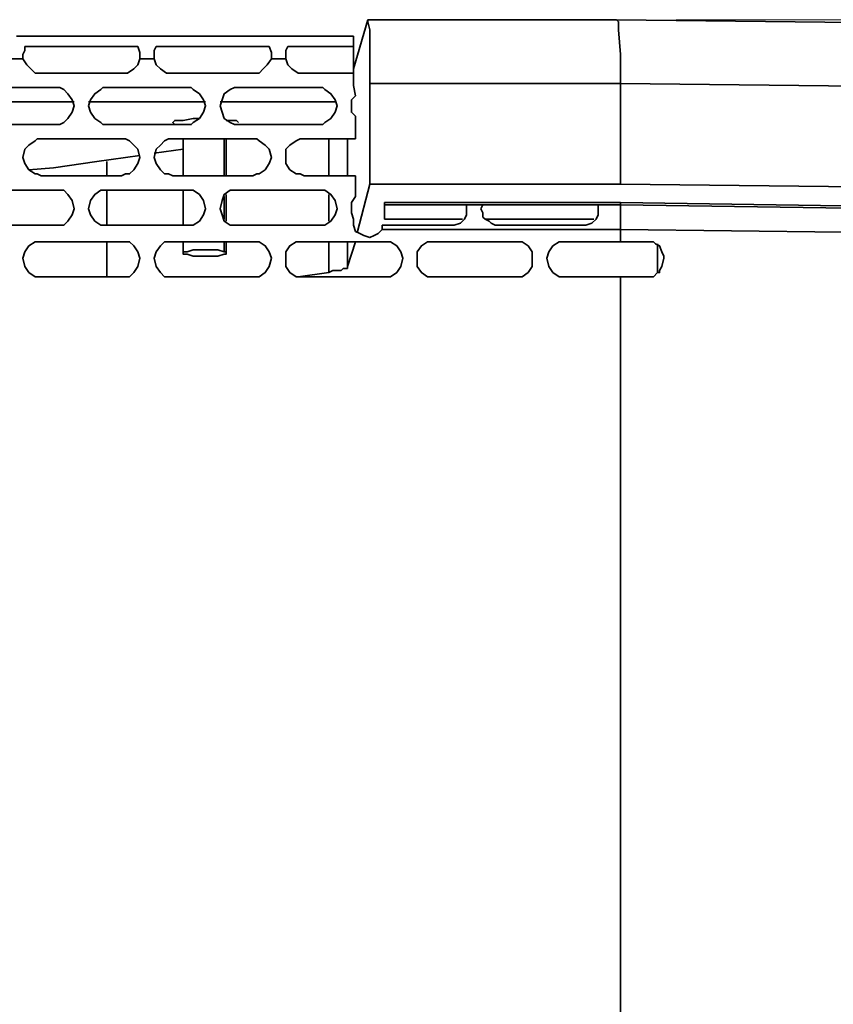
# Model space of a CAD drawing. Units: millimetres. Extents: x 15 to 415, y 5 to 292.
# Drawn here: x 148 to 162, y 161 to 178 of the extents above; entities that cross this region are included whole.
import ezdxf

# ---------------------------------------------------------------- set-up
doc = ezdxf.new("R2010")
doc.units = ezdxf.units.MM
doc.header["$MEASUREMENT"] = 0
doc.layers.add('Layer 1', color=7, linetype='Continuous', lineweight=0)

msp = doc.modelspace()

# ---------------------------------------------------------------- linework, layer by layer
at = {"layer": 'Layer 1', "color": 18, "lineweight": 35, "true_color": 0x000000}
for points in [[(153.635, 178.082), (153.635, 178.082), (153.388, 177.236), (153.388, 177.236)], [(157.903, 178.082), (157.903, 178.082), (153.635, 178.082), (153.635, 178.082)], [(186.02, 177.765), (186.02, 177.765), (157.903, 178.082), (157.903, 178.082)], [(148.237, 177.8), (148.237, 177.8), (147.884, 177.8), (147.884, 177.8)], [(148.484, 177.8), (148.484, 177.8), (149.86, 177.8), (149.86, 177.8)], [(150.46, 177.8), (150.46, 177.8), (150.142, 177.8), (150.142, 177.8)], [(150.742, 177.8), (150.742, 177.8), (152.118, 177.8), (152.118, 177.8)], [(152.717, 177.8), (152.717, 177.8), (152.365, 177.8), (152.365, 177.8)], [(153, 177.8), (153, 177.8), (153.388, 177.8), (153.388, 177.8)], [(147.743, 177.624), (147.743, 177.624), (149.684, 177.624), (149.684, 177.624)], [(151.941, 177.624), (151.941, 177.624), (150.001, 177.624), (150.001, 177.624)], [(153.388, 177.624), (153.388, 177.624), (152.259, 177.624), (152.259, 177.624)], [(153.388, 177.729), (153.388, 177.729), (153.388, 177.729), (153.388, 177.729)], [(153.388, 177.729), (153.388, 177.729), (153.388, 177.624), (153.388, 177.624)], [(147.708, 177.412), (147.708, 177.412), (147.708, 177.482), (147.708, 177.482)], [(149.966, 177.412), (149.966, 177.412), (149.966, 177.482), (149.966, 177.482)], [(152.224, 177.412), (152.224, 177.412), (152.224, 177.482), (152.224, 177.482)], [(147.708, 177.412), (147.708, 177.412), (147.461, 177.412), (147.461, 177.412)], [(149.966, 177.412), (149.966, 177.412), (149.719, 177.412), (149.719, 177.412)], [(152.224, 177.412), (152.224, 177.412), (151.977, 177.412), (151.977, 177.412)], [(149.401, 177.165), (149.401, 177.165), (148.026, 177.165), (148.026, 177.165)], [(151.659, 177.165), (151.659, 177.165), (150.283, 177.165), (150.283, 177.165)], [(153.388, 177.165), (153.388, 177.165), (152.541, 177.165), (152.541, 177.165)], [(153.67, 176.989), (153.67, 176.989), (153.67, 175.26), (153.67, 175.26)], [(157.974, 176.989), (157.974, 176.989), (153.67, 176.989), (153.67, 176.989)], [(157.974, 175.26), (157.974, 175.26), (157.974, 176.989), (157.974, 176.989)], [(186.02, 176.671), (186.02, 176.671), (157.974, 176.989), (157.974, 176.989)], [(146.897, 176.918), (146.897, 176.918), (148.272, 176.918), (148.272, 176.918)], [(149.154, 176.918), (149.154, 176.918), (150.53, 176.918), (150.53, 176.918)], [(151.412, 176.918), (151.412, 176.918), (152.788, 176.918), (152.788, 176.918)], [(148.59, 176.671), (148.59, 176.671), (146.579, 176.671), (146.579, 176.671)], [(148.837, 176.671), (148.837, 176.671), (150.848, 176.671), (150.848, 176.671)], [(151.095, 176.671), (151.095, 176.671), (153.07, 176.671), (153.07, 176.671)], [(148.272, 176.283), (148.272, 176.283), (146.897, 176.283), (146.897, 176.283)], [(150.53, 176.283), (150.53, 176.283), (149.154, 176.283), (149.154, 176.283)], [(152.788, 176.283), (152.788, 176.283), (151.412, 176.283), (151.412, 176.283)], [(148.026, 176.036), (148.026, 176.036), (149.401, 176.036), (149.401, 176.036)], [(150.283, 176.036), (150.283, 176.036), (151.659, 176.036), (151.659, 176.036)], [(150.46, 176.036), (150.46, 176.036), (150.46, 175.401), (150.46, 175.401)], [(151.165, 176.036), (151.165, 176.036), (151.165, 175.401), (151.165, 175.401)], [(151.201, 175.401), (151.201, 175.401), (151.201, 176.036), (151.201, 176.036)], [(152.541, 176.036), (152.541, 176.036), (153.423, 176.036), (153.423, 176.036)], [(152.964, 175.401), (152.964, 175.401), (152.964, 176.036), (152.964, 176.036)], [(153.282, 176.036), (153.282, 176.036), (153.282, 175.401), (153.282, 175.401)], [(148.978, 175.648), (148.978, 175.648), (149.719, 175.754), (149.719, 175.754)], [(149.966, 175.789), (149.966, 175.789), (150.46, 175.86), (150.46, 175.86)], [(149.154, 175.401), (149.154, 175.401), (149.154, 175.648), (149.154, 175.648)], [(149.401, 175.401), (149.401, 175.401), (148.026, 175.401), (148.026, 175.401)], [(151.659, 175.401), (151.659, 175.401), (150.283, 175.401), (150.283, 175.401)], [(153.423, 175.401), (153.423, 175.401), (152.541, 175.401), (152.541, 175.401)], [(153.458, 174.449), (153.458, 174.449), (153.67, 175.26), (153.67, 175.26)], [(153.67, 175.26), (153.67, 175.26), (157.974, 175.26), (157.974, 175.26)], [(157.974, 175.26), (157.974, 175.26), (186.02, 174.942), (186.02, 174.942)], [(146.897, 175.154), (146.897, 175.154), (148.272, 175.154), (148.272, 175.154)], [(149.154, 175.154), (149.154, 175.154), (150.53, 175.154), (150.53, 175.154)], [(149.154, 174.554), (149.154, 174.554), (149.154, 175.154), (149.154, 175.154)], [(150.46, 175.154), (150.46, 175.154), (150.46, 174.554), (150.46, 174.554)], [(151.201, 174.625), (151.201, 174.625), (151.201, 175.084), (151.201, 175.084)], [(151.412, 175.154), (151.412, 175.154), (152.788, 175.154), (152.788, 175.154)], [(152.964, 174.625), (152.964, 174.625), (152.964, 175.084), (152.964, 175.084)], [(151.165, 175.048), (151.165, 175.048), (151.165, 174.66), (151.165, 174.66)], [(153.917, 174.907), (153.917, 174.907), (153.917, 174.942), (153.917, 174.942)], [(157.903, 174.942), (157.903, 174.942), (153.917, 174.942), (153.917, 174.942)], [(153.917, 174.907), (153.917, 174.907), (155.328, 174.907), (155.328, 174.907)], [(153.917, 174.66), (153.917, 174.66), (153.917, 174.907), (153.917, 174.907)], [(155.328, 174.907), (155.328, 174.907), (155.61, 174.907), (155.61, 174.907)], [(155.328, 174.907), (155.328, 174.907), (155.328, 174.907), (155.328, 174.907)], [(155.575, 174.837), (155.575, 174.837), (155.61, 174.907), (155.61, 174.907)], [(155.61, 174.907), (155.61, 174.907), (157.586, 174.907), (157.586, 174.907)], [(155.61, 174.907), (155.61, 174.907), (155.61, 174.907), (155.61, 174.907)], [(157.586, 174.907), (157.586, 174.907), (157.974, 174.907), (157.974, 174.907)], [(157.586, 174.907), (157.586, 174.907), (157.586, 174.907), (157.586, 174.907)], [(157.903, 174.942), (157.903, 174.942), (157.974, 174.942), (157.974, 174.942)], [(157.974, 174.942), (157.974, 174.942), (157.974, 174.907), (157.974, 174.907)], [(157.974, 174.942), (157.974, 174.942), (183.938, 174.554), (183.938, 174.554)], [(157.974, 174.907), (157.974, 174.907), (157.974, 174.907), (157.974, 174.907)], [(153.388, 174.66), (153.388, 174.66), (153.388, 174.66), (153.388, 174.66)], [(153.917, 174.66), (153.917, 174.66), (155.257, 174.66), (155.257, 174.66)], [(155.646, 174.66), (155.646, 174.66), (157.515, 174.66), (157.515, 174.66)], [(148.272, 174.554), (148.272, 174.554), (146.897, 174.554), (146.897, 174.554)], [(150.53, 174.554), (150.53, 174.554), (149.154, 174.554), (149.154, 174.554)], [(152.788, 174.554), (152.788, 174.554), (151.412, 174.554), (151.412, 174.554)], [(155.046, 174.554), (155.046, 174.554), (153.882, 174.554), (153.882, 174.554)], [(157.974, 174.484), (157.974, 174.484), (153.882, 174.484), (153.882, 174.484)], [(157.268, 174.554), (157.268, 174.554), (155.892, 174.554), (155.892, 174.554)], [(157.974, 174.484), (157.974, 174.484), (157.974, 174.484), (157.974, 174.484)], [(148.026, 174.272), (148.026, 174.272), (149.401, 174.272), (149.401, 174.272)], [(149.154, 173.672), (149.154, 173.672), (149.154, 174.272), (149.154, 174.272)], [(150.283, 174.272), (150.283, 174.272), (151.659, 174.272), (151.659, 174.272)], [(150.46, 174.272), (150.46, 174.272), (150.46, 174.096), (150.46, 174.096)], [(151.165, 174.272), (151.165, 174.272), (151.165, 174.096), (151.165, 174.096)], [(151.201, 174.096), (151.201, 174.096), (151.201, 174.272), (151.201, 174.272)], [(152.541, 174.272), (152.541, 174.272), (153.917, 174.272), (153.917, 174.272)], [(152.964, 173.743), (152.964, 173.743), (152.964, 174.272), (152.964, 174.272)], [(153.282, 173.849), (153.282, 173.849), (153.423, 174.272), (153.423, 174.272)], [(153.282, 174.272), (153.282, 174.272), (153.282, 173.849), (153.282, 173.849)], [(154.764, 174.272), (154.764, 174.272), (156.139, 174.272), (156.139, 174.272)], [(157.021, 174.272), (157.021, 174.272), (157.974, 174.272), (157.974, 174.272)], [(158.609, 174.237), (158.609, 174.237), (158.609, 173.743), (158.609, 173.743)], [(152.435, 173.672), (152.435, 173.672), (152.964, 173.743), (152.964, 173.743)], [(149.401, 173.672), (149.401, 173.672), (148.026, 173.672), (148.026, 173.672)], [(151.659, 173.672), (151.659, 173.672), (150.283, 173.672), (150.283, 173.672)], [(153.917, 173.672), (153.917, 173.672), (152.541, 173.672), (152.541, 173.672)], [(156.139, 173.672), (156.139, 173.672), (154.764, 173.672), (154.764, 173.672)], [(157.974, 173.672), (157.974, 173.672), (157.021, 173.672), (157.021, 173.672)], [(158.397, 173.672), (158.397, 173.672), (157.974, 173.672), (157.974, 173.672)]]:
    msp.add_open_spline(points, degree=3, dxfattribs=at)
for points, knots in [([(153.67, 176.989), (153.67, 176.989), (153.67, 177.482), (153.67, 177.482), (153.67, 177.482), (153.67, 177.906), (153.67, 177.906), (153.67, 177.906), (153.635, 178.047), (153.635, 178.047), (153.635, 178.047), (153.635, 178.082), (153.635, 178.082)], [0, 0, 0, 0, 1, 1, 1, 2, 2, 2, 3, 3, 3, 4, 4, 4, 4]), ([(157.974, 176.989), (157.974, 176.989), (157.974, 177.482), (157.974, 177.482), (157.974, 177.482), (157.939, 177.906), (157.939, 177.906), (157.939, 177.906), (157.939, 178.047), (157.939, 178.047), (157.939, 178.047), (157.903, 178.082), (157.903, 178.082)], [0, 0, 0, 0, 1, 1, 1, 2, 2, 2, 3, 3, 3, 4, 4, 4, 4]), ([(147.602, 177.8), (147.602, 177.8), (147.708, 177.8), (147.708, 177.8), (147.708, 177.8), (147.814, 177.8), (147.814, 177.8), (147.814, 177.8), (147.849, 177.8), (147.849, 177.8), (147.849, 177.8), (147.884, 177.8), (147.884, 177.8)], [0, 0, 0, 0, 1, 1, 1, 2, 2, 2, 3, 3, 3, 4, 4, 4, 4]), ([(148.237, 177.8), (148.237, 177.8), (148.237, 177.8), (148.237, 177.8), (148.237, 177.8), (148.308, 177.8), (148.308, 177.8), (148.308, 177.8), (148.378, 177.8), (148.378, 177.8), (148.378, 177.8), (148.484, 177.8), (148.484, 177.8)], [0, 0, 0, 0, 1, 1, 1, 2, 2, 2, 3, 3, 3, 4, 4, 4, 4]), ([(149.86, 177.8), (149.86, 177.8), (149.966, 177.8), (149.966, 177.8), (149.966, 177.8), (150.036, 177.8), (150.036, 177.8), (150.036, 177.8), (150.107, 177.8), (150.107, 177.8), (150.107, 177.8), (150.142, 177.8), (150.142, 177.8)], [0, 0, 0, 0, 1, 1, 1, 2, 2, 2, 3, 3, 3, 4, 4, 4, 4]), ([(150.46, 177.8), (150.46, 177.8), (150.495, 177.8), (150.495, 177.8), (150.495, 177.8), (150.566, 177.8), (150.566, 177.8), (150.566, 177.8), (150.636, 177.8), (150.636, 177.8), (150.636, 177.8), (150.742, 177.8), (150.742, 177.8)], [0, 0, 0, 0, 1, 1, 1, 2, 2, 2, 3, 3, 3, 4, 4, 4, 4]), ([(152.118, 177.8), (152.118, 177.8), (152.224, 177.8), (152.224, 177.8), (152.224, 177.8), (152.294, 177.8), (152.294, 177.8), (152.294, 177.8), (152.365, 177.8), (152.365, 177.8)], [0, 0, 0, 0, 1, 1, 1, 2, 2, 2, 3, 3, 3, 3]), ([(152.717, 177.8), (152.717, 177.8), (152.717, 177.8), (152.717, 177.8), (152.717, 177.8), (152.788, 177.8), (152.788, 177.8), (152.788, 177.8), (152.894, 177.8), (152.894, 177.8), (152.894, 177.8), (153, 177.8), (153, 177.8)], [0, 0, 0, 0, 1, 1, 1, 2, 2, 2, 3, 3, 3, 4, 4, 4, 4]), ([(153.388, 177.8), (153.388, 177.8), (153.388, 177.765), (153.388, 177.765), (153.388, 177.765), (153.388, 177.729), (153.388, 177.729)], [0, 0, 0, 0, 1, 1, 1, 2, 2, 2, 2]), ([(147.708, 177.482), (147.708, 177.482), (147.743, 177.553), (147.743, 177.553), (147.743, 177.553), (147.743, 177.624), (147.743, 177.624)], [0, 0, 0, 0, 1, 1, 1, 2, 2, 2, 2]), ([(149.684, 177.624), (149.684, 177.624), (149.719, 177.518), (149.719, 177.518), (149.719, 177.518), (149.719, 177.482), (149.719, 177.482), (149.719, 177.482), (149.719, 177.412), (149.719, 177.412)], [0, 0, 0, 0, 1, 1, 1, 2, 2, 2, 3, 3, 3, 3]), ([(149.966, 177.482), (149.966, 177.482), (149.966, 177.553), (149.966, 177.553), (149.966, 177.553), (150.001, 177.624), (150.001, 177.624)], [0, 0, 0, 0, 1, 1, 1, 2, 2, 2, 2]), ([(151.941, 177.624), (151.941, 177.624), (151.977, 177.518), (151.977, 177.518), (151.977, 177.518), (151.977, 177.482), (151.977, 177.482), (151.977, 177.482), (151.977, 177.412), (151.977, 177.412)], [0, 0, 0, 0, 1, 1, 1, 2, 2, 2, 3, 3, 3, 3]), ([(152.224, 177.482), (152.224, 177.482), (152.224, 177.553), (152.224, 177.553), (152.224, 177.553), (152.259, 177.624), (152.259, 177.624)], [0, 0, 0, 0, 1, 1, 1, 2, 2, 2, 2]), ([(153.388, 177.165), (153.388, 177.165), (153.388, 177.412), (153.388, 177.412), (153.388, 177.412), (153.388, 177.624), (153.388, 177.624)], [0, 0, 0, 0, 1, 1, 1, 2, 2, 2, 2]), ([(148.026, 177.165), (148.026, 177.165), (147.92, 177.165), (147.92, 177.165), (147.92, 177.165), (147.849, 177.236), (147.849, 177.236), (147.849, 177.236), (147.779, 177.306), (147.779, 177.306), (147.779, 177.306), (147.708, 177.412), (147.708, 177.412)], [0, 0, 0, 0, 1, 1, 1, 2, 2, 2, 3, 3, 3, 4, 4, 4, 4]), ([(149.719, 177.412), (149.719, 177.412), (149.684, 177.306), (149.684, 177.306), (149.684, 177.306), (149.613, 177.236), (149.613, 177.236), (149.613, 177.236), (149.507, 177.165), (149.507, 177.165), (149.507, 177.165), (149.401, 177.165), (149.401, 177.165)], [0, 0, 0, 0, 1, 1, 1, 2, 2, 2, 3, 3, 3, 4, 4, 4, 4]), ([(150.283, 177.165), (150.283, 177.165), (150.177, 177.165), (150.177, 177.165), (150.177, 177.165), (150.072, 177.236), (150.072, 177.236), (150.072, 177.236), (150.001, 177.306), (150.001, 177.306), (150.001, 177.306), (149.966, 177.412), (149.966, 177.412)], [0, 0, 0, 0, 1, 1, 1, 2, 2, 2, 3, 3, 3, 4, 4, 4, 4]), ([(151.977, 177.412), (151.977, 177.412), (151.906, 177.306), (151.906, 177.306), (151.906, 177.306), (151.836, 177.236), (151.836, 177.236), (151.836, 177.236), (151.765, 177.165), (151.765, 177.165), (151.765, 177.165), (151.659, 177.165), (151.659, 177.165)], [0, 0, 0, 0, 1, 1, 1, 2, 2, 2, 3, 3, 3, 4, 4, 4, 4]), ([(152.541, 177.165), (152.541, 177.165), (152.435, 177.165), (152.435, 177.165), (152.435, 177.165), (152.329, 177.236), (152.329, 177.236), (152.329, 177.236), (152.259, 177.306), (152.259, 177.306), (152.259, 177.306), (152.224, 177.412), (152.224, 177.412)], [0, 0, 0, 0, 1, 1, 1, 2, 2, 2, 3, 3, 3, 4, 4, 4, 4]), ([(153.388, 177.165), (153.388, 177.165), (153.388, 176.953), (153.388, 176.953), (153.388, 176.953), (153.423, 176.777), (153.423, 176.777)], [0, 0, 0, 0, 1, 1, 1, 2, 2, 2, 2]), ([(148.272, 176.918), (148.272, 176.918), (148.343, 176.918), (148.343, 176.918), (148.343, 176.918), (148.414, 176.883), (148.414, 176.883), (148.414, 176.883), (148.484, 176.812), (148.484, 176.812), (148.484, 176.812), (148.555, 176.706), (148.555, 176.706), (148.555, 176.706), (148.59, 176.601), (148.59, 176.601), (148.59, 176.601), (148.555, 176.495), (148.555, 176.495), (148.555, 176.495), (148.484, 176.389), (148.484, 176.389), (148.484, 176.389), (148.414, 176.318), (148.414, 176.318), (148.414, 176.318), (148.343, 176.283), (148.343, 176.283), (148.343, 176.283), (148.272, 176.283), (148.272, 176.283)], [0, 0, 0, 0, 1, 1, 1, 2, 2, 2, 3, 3, 3, 4, 4, 4, 5, 5, 5, 6, 6, 6, 7, 7, 7, 8, 8, 8, 9, 9, 9, 10, 10, 10, 10]), ([(148.837, 176.601), (148.837, 176.601), (148.872, 176.706), (148.872, 176.706), (148.872, 176.706), (148.943, 176.812), (148.943, 176.812), (148.943, 176.812), (149.049, 176.883), (149.049, 176.883), (149.049, 176.883), (149.084, 176.918), (149.084, 176.918), (149.084, 176.918), (149.154, 176.918), (149.154, 176.918)], [0, 0, 0, 0, 1, 1, 1, 2, 2, 2, 3, 3, 3, 4, 4, 4, 5, 5, 5, 5]), ([(150.53, 176.918), (150.53, 176.918), (150.601, 176.918), (150.601, 176.918), (150.601, 176.918), (150.636, 176.883), (150.636, 176.883), (150.636, 176.883), (150.742, 176.812), (150.742, 176.812), (150.742, 176.812), (150.812, 176.706), (150.812, 176.706), (150.812, 176.706), (150.848, 176.601), (150.848, 176.601), (150.848, 176.601), (150.812, 176.495), (150.812, 176.495), (150.812, 176.495), (150.742, 176.389), (150.742, 176.389), (150.742, 176.389), (150.636, 176.318), (150.636, 176.318), (150.636, 176.318), (150.601, 176.283), (150.601, 176.283), (150.601, 176.283), (150.53, 176.283), (150.53, 176.283)], [0, 0, 0, 0, 1, 1, 1, 2, 2, 2, 3, 3, 3, 4, 4, 4, 5, 5, 5, 6, 6, 6, 7, 7, 7, 8, 8, 8, 9, 9, 9, 10, 10, 10, 10]), ([(151.095, 176.601), (151.095, 176.601), (151.13, 176.706), (151.13, 176.706), (151.13, 176.706), (151.165, 176.812), (151.165, 176.812), (151.165, 176.812), (151.271, 176.883), (151.271, 176.883), (151.271, 176.883), (151.342, 176.918), (151.342, 176.918), (151.342, 176.918), (151.412, 176.918), (151.412, 176.918)], [0, 0, 0, 0, 1, 1, 1, 2, 2, 2, 3, 3, 3, 4, 4, 4, 5, 5, 5, 5]), ([(152.788, 176.918), (152.788, 176.918), (152.859, 176.918), (152.859, 176.918), (152.859, 176.918), (152.894, 176.883), (152.894, 176.883), (152.894, 176.883), (153, 176.812), (153, 176.812), (153, 176.812), (153.07, 176.706), (153.07, 176.706), (153.07, 176.706), (153.106, 176.601), (153.106, 176.601), (153.106, 176.601), (153.07, 176.495), (153.07, 176.495), (153.07, 176.495), (153, 176.389), (153, 176.389), (153, 176.389), (152.894, 176.318), (152.894, 176.318), (152.894, 176.318), (152.859, 176.283), (152.859, 176.283), (152.859, 176.283), (152.788, 176.283), (152.788, 176.283)], [0, 0, 0, 0, 1, 1, 1, 2, 2, 2, 3, 3, 3, 4, 4, 4, 5, 5, 5, 6, 6, 6, 7, 7, 7, 8, 8, 8, 9, 9, 9, 10, 10, 10, 10]), ([(153.352, 176.601), (153.352, 176.601), (153.352, 176.706), (153.352, 176.706), (153.352, 176.706), (153.423, 176.777), (153.423, 176.777)], [0, 0, 0, 0, 1, 1, 1, 2, 2, 2, 2]), ([(149.154, 176.283), (149.154, 176.283), (149.084, 176.283), (149.084, 176.283), (149.084, 176.283), (149.049, 176.318), (149.049, 176.318), (149.049, 176.318), (148.943, 176.389), (148.943, 176.389), (148.943, 176.389), (148.872, 176.495), (148.872, 176.495), (148.872, 176.495), (148.837, 176.601), (148.837, 176.601)], [0, 0, 0, 0, 1, 1, 1, 2, 2, 2, 3, 3, 3, 4, 4, 4, 5, 5, 5, 5]), ([(151.412, 176.283), (151.412, 176.283), (151.342, 176.283), (151.342, 176.283), (151.342, 176.283), (151.271, 176.318), (151.271, 176.318), (151.271, 176.318), (151.165, 176.389), (151.165, 176.389), (151.165, 176.389), (151.13, 176.495), (151.13, 176.495), (151.13, 176.495), (151.095, 176.601), (151.095, 176.601)], [0, 0, 0, 0, 1, 1, 1, 2, 2, 2, 3, 3, 3, 4, 4, 4, 5, 5, 5, 5]), ([(153.423, 176.424), (153.423, 176.424), (153.352, 176.495), (153.352, 176.495), (153.352, 176.495), (153.352, 176.601), (153.352, 176.601)], [0, 0, 0, 0, 1, 1, 1, 2, 2, 2, 2]), ([(153.423, 176.424), (153.423, 176.424), (153.423, 176.212), (153.423, 176.212), (153.423, 176.212), (153.423, 176.036), (153.423, 176.036)], [0, 0, 0, 0, 1, 1, 1, 2, 2, 2, 2]), ([(150.319, 176.283), (150.319, 176.283), (150.283, 176.318), (150.283, 176.318), (150.283, 176.318), (150.319, 176.354), (150.319, 176.354), (150.319, 176.354), (150.46, 176.354), (150.46, 176.354), (150.46, 176.354), (150.636, 176.389), (150.636, 176.389), (150.636, 176.389), (150.742, 176.389), (150.742, 176.389)], [0, 0, 0, 0, 1, 1, 1, 2, 2, 2, 3, 3, 3, 4, 4, 4, 5, 5, 5, 5]), ([(151.201, 176.354), (151.201, 176.354), (151.236, 176.354), (151.236, 176.354), (151.236, 176.354), (151.377, 176.354), (151.377, 176.354), (151.377, 176.354), (151.412, 176.318), (151.412, 176.318)], [0, 0, 0, 0, 1, 1, 1, 2, 2, 2, 3, 3, 3, 3]), ([(147.708, 175.719), (147.708, 175.719), (147.743, 175.86), (147.743, 175.86), (147.743, 175.86), (147.814, 175.93), (147.814, 175.93), (147.814, 175.93), (147.92, 176.001), (147.92, 176.001), (147.92, 176.001), (147.955, 176.036), (147.955, 176.036), (147.955, 176.036), (148.026, 176.036), (148.026, 176.036)], [0, 0, 0, 0, 1, 1, 1, 2, 2, 2, 3, 3, 3, 4, 4, 4, 5, 5, 5, 5]), ([(149.401, 176.036), (149.401, 176.036), (149.472, 176.036), (149.472, 176.036), (149.472, 176.036), (149.542, 176.001), (149.542, 176.001), (149.542, 176.001), (149.613, 175.93), (149.613, 175.93), (149.613, 175.93), (149.684, 175.86), (149.684, 175.86), (149.684, 175.86), (149.719, 175.719), (149.719, 175.719), (149.719, 175.719), (149.684, 175.613), (149.684, 175.613), (149.684, 175.613), (149.613, 175.507), (149.613, 175.507), (149.613, 175.507), (149.542, 175.436), (149.542, 175.436), (149.542, 175.436), (149.472, 175.436), (149.472, 175.436), (149.472, 175.436), (149.401, 175.401), (149.401, 175.401)], [0, 0, 0, 0, 1, 1, 1, 2, 2, 2, 3, 3, 3, 4, 4, 4, 5, 5, 5, 6, 6, 6, 7, 7, 7, 8, 8, 8, 9, 9, 9, 10, 10, 10, 10]), ([(149.966, 175.719), (149.966, 175.719), (150.001, 175.86), (150.001, 175.86), (150.001, 175.86), (150.072, 175.93), (150.072, 175.93), (150.072, 175.93), (150.142, 176.001), (150.142, 176.001), (150.142, 176.001), (150.213, 176.036), (150.213, 176.036), (150.213, 176.036), (150.283, 176.036), (150.283, 176.036)], [0, 0, 0, 0, 1, 1, 1, 2, 2, 2, 3, 3, 3, 4, 4, 4, 5, 5, 5, 5]), ([(151.659, 176.036), (151.659, 176.036), (151.73, 176.036), (151.73, 176.036), (151.73, 176.036), (151.765, 176.001), (151.765, 176.001), (151.765, 176.001), (151.871, 175.93), (151.871, 175.93), (151.871, 175.93), (151.941, 175.86), (151.941, 175.86), (151.941, 175.86), (151.977, 175.719), (151.977, 175.719), (151.977, 175.719), (151.941, 175.613), (151.941, 175.613), (151.941, 175.613), (151.871, 175.507), (151.871, 175.507), (151.871, 175.507), (151.765, 175.436), (151.765, 175.436), (151.765, 175.436), (151.73, 175.436), (151.73, 175.436), (151.73, 175.436), (151.659, 175.401), (151.659, 175.401)], [0, 0, 0, 0, 1, 1, 1, 2, 2, 2, 3, 3, 3, 4, 4, 4, 5, 5, 5, 6, 6, 6, 7, 7, 7, 8, 8, 8, 9, 9, 9, 10, 10, 10, 10]), ([(152.224, 175.719), (152.224, 175.719), (152.224, 175.86), (152.224, 175.86), (152.224, 175.86), (152.294, 175.93), (152.294, 175.93), (152.294, 175.93), (152.4, 176.001), (152.4, 176.001), (152.4, 176.001), (152.471, 176.036), (152.471, 176.036), (152.471, 176.036), (152.541, 176.036), (152.541, 176.036)], [0, 0, 0, 0, 1, 1, 1, 2, 2, 2, 3, 3, 3, 4, 4, 4, 5, 5, 5, 5]), ([(148.026, 175.401), (148.026, 175.401), (147.955, 175.436), (147.955, 175.436), (147.955, 175.436), (147.92, 175.436), (147.92, 175.436), (147.92, 175.436), (147.814, 175.507), (147.814, 175.507), (147.814, 175.507), (147.743, 175.613), (147.743, 175.613), (147.743, 175.613), (147.708, 175.719), (147.708, 175.719)], [0, 0, 0, 0, 1, 1, 1, 2, 2, 2, 3, 3, 3, 4, 4, 4, 5, 5, 5, 5]), ([(147.814, 175.507), (147.814, 175.507), (148.237, 175.542), (148.237, 175.542), (148.237, 175.542), (148.978, 175.648), (148.978, 175.648)], [0, 0, 0, 0, 1, 1, 1, 2, 2, 2, 2]), ([(150.283, 175.401), (150.283, 175.401), (150.213, 175.436), (150.213, 175.436), (150.213, 175.436), (150.142, 175.436), (150.142, 175.436), (150.142, 175.436), (150.072, 175.507), (150.072, 175.507), (150.072, 175.507), (150.001, 175.613), (150.001, 175.613), (150.001, 175.613), (149.966, 175.719), (149.966, 175.719)], [0, 0, 0, 0, 1, 1, 1, 2, 2, 2, 3, 3, 3, 4, 4, 4, 5, 5, 5, 5]), ([(152.541, 175.401), (152.541, 175.401), (152.471, 175.436), (152.471, 175.436), (152.471, 175.436), (152.4, 175.436), (152.4, 175.436), (152.4, 175.436), (152.294, 175.507), (152.294, 175.507), (152.294, 175.507), (152.224, 175.613), (152.224, 175.613), (152.224, 175.613), (152.224, 175.719), (152.224, 175.719)], [0, 0, 0, 0, 1, 1, 1, 2, 2, 2, 3, 3, 3, 4, 4, 4, 5, 5, 5, 5]), ([(153.423, 175.401), (153.423, 175.401), (153.423, 175.225), (153.423, 175.225), (153.423, 175.225), (153.423, 175.048), (153.423, 175.048)], [0, 0, 0, 0, 1, 1, 1, 2, 2, 2, 2]), ([(148.272, 175.154), (148.272, 175.154), (148.343, 175.154), (148.343, 175.154), (148.343, 175.154), (148.414, 175.154), (148.414, 175.154), (148.414, 175.154), (148.484, 175.084), (148.484, 175.084), (148.484, 175.084), (148.555, 174.978), (148.555, 174.978), (148.555, 174.978), (148.59, 174.837), (148.59, 174.837), (148.59, 174.837), (148.555, 174.731), (148.555, 174.731), (148.555, 174.731), (148.484, 174.625), (148.484, 174.625), (148.484, 174.625), (148.414, 174.554), (148.414, 174.554), (148.414, 174.554), (148.343, 174.554), (148.343, 174.554), (148.343, 174.554), (148.272, 174.554), (148.272, 174.554)], [0, 0, 0, 0, 1, 1, 1, 2, 2, 2, 3, 3, 3, 4, 4, 4, 5, 5, 5, 6, 6, 6, 7, 7, 7, 8, 8, 8, 9, 9, 9, 10, 10, 10, 10]), ([(148.837, 174.837), (148.837, 174.837), (148.872, 174.978), (148.872, 174.978), (148.872, 174.978), (148.943, 175.084), (148.943, 175.084), (148.943, 175.084), (149.049, 175.154), (149.049, 175.154), (149.049, 175.154), (149.084, 175.154), (149.084, 175.154), (149.084, 175.154), (149.154, 175.154), (149.154, 175.154)], [0, 0, 0, 0, 1, 1, 1, 2, 2, 2, 3, 3, 3, 4, 4, 4, 5, 5, 5, 5]), ([(150.53, 175.154), (150.53, 175.154), (150.601, 175.154), (150.601, 175.154), (150.601, 175.154), (150.636, 175.154), (150.636, 175.154), (150.636, 175.154), (150.742, 175.084), (150.742, 175.084), (150.742, 175.084), (150.812, 174.978), (150.812, 174.978), (150.812, 174.978), (150.848, 174.837), (150.848, 174.837), (150.848, 174.837), (150.812, 174.731), (150.812, 174.731), (150.812, 174.731), (150.742, 174.625), (150.742, 174.625), (150.742, 174.625), (150.636, 174.554), (150.636, 174.554), (150.636, 174.554), (150.601, 174.554), (150.601, 174.554), (150.601, 174.554), (150.53, 174.554), (150.53, 174.554)], [0, 0, 0, 0, 1, 1, 1, 2, 2, 2, 3, 3, 3, 4, 4, 4, 5, 5, 5, 6, 6, 6, 7, 7, 7, 8, 8, 8, 9, 9, 9, 10, 10, 10, 10]), ([(151.095, 174.837), (151.095, 174.837), (151.13, 174.978), (151.13, 174.978), (151.13, 174.978), (151.165, 175.084), (151.165, 175.084), (151.165, 175.084), (151.271, 175.154), (151.271, 175.154), (151.271, 175.154), (151.342, 175.154), (151.342, 175.154), (151.342, 175.154), (151.412, 175.154), (151.412, 175.154)], [0, 0, 0, 0, 1, 1, 1, 2, 2, 2, 3, 3, 3, 4, 4, 4, 5, 5, 5, 5]), ([(152.788, 175.154), (152.788, 175.154), (152.859, 175.154), (152.859, 175.154), (152.859, 175.154), (152.894, 175.154), (152.894, 175.154), (152.894, 175.154), (153, 175.084), (153, 175.084), (153, 175.084), (153.07, 174.978), (153.07, 174.978), (153.07, 174.978), (153.106, 174.837), (153.106, 174.837), (153.106, 174.837), (153.07, 174.731), (153.07, 174.731), (153.07, 174.731), (153, 174.625), (153, 174.625), (153, 174.625), (152.894, 174.554), (152.894, 174.554), (152.894, 174.554), (152.859, 174.554), (152.859, 174.554), (152.859, 174.554), (152.788, 174.554), (152.788, 174.554)], [0, 0, 0, 0, 1, 1, 1, 2, 2, 2, 3, 3, 3, 4, 4, 4, 5, 5, 5, 6, 6, 6, 7, 7, 7, 8, 8, 8, 9, 9, 9, 10, 10, 10, 10]), ([(153.352, 174.837), (153.352, 174.837), (153.352, 174.942), (153.352, 174.942), (153.352, 174.942), (153.423, 175.048), (153.423, 175.048)], [0, 0, 0, 0, 1, 1, 1, 2, 2, 2, 2]), ([(155.328, 174.907), (155.328, 174.907), (155.328, 174.907), (155.328, 174.907), (155.328, 174.907), (155.328, 174.872), (155.328, 174.872), (155.328, 174.872), (155.328, 174.801), (155.328, 174.801), (155.328, 174.801), (155.328, 174.731), (155.328, 174.731), (155.328, 174.731), (155.293, 174.66), (155.293, 174.66), (155.293, 174.66), (155.222, 174.59), (155.222, 174.59), (155.222, 174.59), (155.116, 174.554), (155.116, 174.554), (155.116, 174.554), (155.046, 174.554), (155.046, 174.554)], [0, 0, 0, 0, 1, 1, 1, 2, 2, 2, 3, 3, 3, 4, 4, 4, 5, 5, 5, 6, 6, 6, 7, 7, 7, 8, 8, 8, 8]), ([(157.586, 174.907), (157.586, 174.907), (157.586, 174.907), (157.586, 174.907), (157.586, 174.907), (157.586, 174.872), (157.586, 174.872), (157.586, 174.872), (157.586, 174.801), (157.586, 174.801), (157.586, 174.801), (157.586, 174.731), (157.586, 174.731), (157.586, 174.731), (157.551, 174.66), (157.551, 174.66), (157.551, 174.66), (157.48, 174.59), (157.48, 174.59), (157.48, 174.59), (157.374, 174.554), (157.374, 174.554), (157.374, 174.554), (157.268, 174.554), (157.268, 174.554)], [0, 0, 0, 0, 1, 1, 1, 2, 2, 2, 3, 3, 3, 4, 4, 4, 5, 5, 5, 6, 6, 6, 7, 7, 7, 8, 8, 8, 8]), ([(157.974, 174.907), (157.974, 174.907), (172.473, 174.696), (172.473, 174.696), (172.473, 174.696), (183.903, 174.519), (183.903, 174.519)], [0, 0, 0, 0, 1, 1, 1, 2, 2, 2, 2]), ([(157.974, 174.907), (157.974, 174.907), (157.974, 174.872), (157.974, 174.872), (157.974, 174.872), (157.974, 174.837), (157.974, 174.837), (157.974, 174.837), (157.974, 174.801), (157.974, 174.801), (157.974, 174.801), (157.974, 174.66), (157.974, 174.66), (157.974, 174.66), (157.974, 174.484), (157.974, 174.484)], [0, 0, 0, 0, 1, 1, 1, 2, 2, 2, 3, 3, 3, 4, 4, 4, 5, 5, 5, 5]), ([(149.154, 174.554), (149.154, 174.554), (149.084, 174.554), (149.084, 174.554), (149.084, 174.554), (149.049, 174.554), (149.049, 174.554), (149.049, 174.554), (148.943, 174.625), (148.943, 174.625), (148.943, 174.625), (148.872, 174.731), (148.872, 174.731), (148.872, 174.731), (148.837, 174.837), (148.837, 174.837)], [0, 0, 0, 0, 1, 1, 1, 2, 2, 2, 3, 3, 3, 4, 4, 4, 5, 5, 5, 5]), ([(151.412, 174.554), (151.412, 174.554), (151.342, 174.554), (151.342, 174.554), (151.342, 174.554), (151.271, 174.554), (151.271, 174.554), (151.271, 174.554), (151.165, 174.625), (151.165, 174.625), (151.165, 174.625), (151.13, 174.731), (151.13, 174.731), (151.13, 174.731), (151.095, 174.837), (151.095, 174.837)], [0, 0, 0, 0, 1, 1, 1, 2, 2, 2, 3, 3, 3, 4, 4, 4, 5, 5, 5, 5]), ([(153.388, 174.66), (153.388, 174.66), (153.352, 174.766), (153.352, 174.766), (153.352, 174.766), (153.352, 174.837), (153.352, 174.837)], [0, 0, 0, 0, 1, 1, 1, 2, 2, 2, 2]), ([(155.892, 174.554), (155.892, 174.554), (155.822, 174.554), (155.822, 174.554), (155.822, 174.554), (155.751, 174.59), (155.751, 174.59), (155.751, 174.59), (155.716, 174.625), (155.716, 174.625), (155.716, 174.625), (155.646, 174.66), (155.646, 174.66), (155.646, 174.66), (155.61, 174.696), (155.61, 174.696), (155.61, 174.696), (155.61, 174.766), (155.61, 174.766), (155.61, 174.766), (155.575, 174.837), (155.575, 174.837)], [0, 0, 0, 0, 1, 1, 1, 2, 2, 2, 3, 3, 3, 4, 4, 4, 5, 5, 5, 6, 6, 6, 7, 7, 7, 7]), ([(153.388, 174.66), (153.388, 174.66), (153.388, 174.66), (153.388, 174.66), (153.388, 174.66), (153.388, 174.625), (153.388, 174.625)], [0, 0, 0, 0, 1, 1, 1, 2, 2, 2, 2]), ([(153.388, 174.66), (153.388, 174.66), (153.388, 174.625), (153.388, 174.625), (153.388, 174.625), (153.388, 174.59), (153.388, 174.59)], [0, 0, 0, 0, 1, 1, 1, 2, 2, 2, 2]), ([(153.388, 174.625), (153.388, 174.625), (153.388, 174.554), (153.388, 174.554), (153.388, 174.554), (153.423, 174.449), (153.423, 174.449), (153.423, 174.449), (153.494, 174.413), (153.494, 174.413), (153.494, 174.413), (153.564, 174.378), (153.564, 174.378), (153.564, 174.378), (153.67, 174.343), (153.67, 174.343), (153.67, 174.343), (153.741, 174.378), (153.741, 174.378), (153.741, 174.378), (153.811, 174.413), (153.811, 174.413), (153.811, 174.413), (153.882, 174.484), (153.882, 174.484)], [0, 0, 0, 0, 1, 1, 1, 2, 2, 2, 3, 3, 3, 4, 4, 4, 5, 5, 5, 6, 6, 6, 7, 7, 7, 8, 8, 8, 8]), ([(153.882, 174.484), (153.882, 174.484), (153.882, 174.519), (153.882, 174.519), (153.882, 174.519), (153.882, 174.554), (153.882, 174.554)], [0, 0, 0, 0, 1, 1, 1, 2, 2, 2, 2]), ([(157.974, 174.272), (157.974, 174.272), (157.974, 174.307), (157.974, 174.307), (157.974, 174.307), (157.974, 174.343), (157.974, 174.343), (157.974, 174.343), (157.974, 174.378), (157.974, 174.378), (157.974, 174.378), (157.974, 174.413), (157.974, 174.413), (157.974, 174.413), (157.974, 174.449), (157.974, 174.449), (157.974, 174.449), (157.974, 174.484), (157.974, 174.484)], [0, 0, 0, 0, 1, 1, 1, 2, 2, 2, 3, 3, 3, 4, 4, 4, 5, 5, 5, 6, 6, 6, 6]), ([(183.938, 174.061), (183.938, 174.061), (175.119, 174.202), (175.119, 174.202), (175.119, 174.202), (169.404, 174.307), (169.404, 174.307), (169.404, 174.307), (163.689, 174.413), (163.689, 174.413), (163.689, 174.413), (157.974, 174.484), (157.974, 174.484)], [0, 0, 0, 0, 1, 1, 1, 2, 2, 2, 3, 3, 3, 4, 4, 4, 4]), ([(147.708, 173.99), (147.708, 173.99), (147.743, 174.096), (147.743, 174.096), (147.743, 174.096), (147.814, 174.202), (147.814, 174.202), (147.814, 174.202), (147.92, 174.272), (147.92, 174.272), (147.92, 174.272), (147.955, 174.272), (147.955, 174.272), (147.955, 174.272), (148.026, 174.272), (148.026, 174.272)], [0, 0, 0, 0, 1, 1, 1, 2, 2, 2, 3, 3, 3, 4, 4, 4, 5, 5, 5, 5]), ([(149.401, 174.272), (149.401, 174.272), (149.472, 174.272), (149.472, 174.272), (149.472, 174.272), (149.542, 174.272), (149.542, 174.272), (149.542, 174.272), (149.613, 174.202), (149.613, 174.202), (149.613, 174.202), (149.684, 174.096), (149.684, 174.096), (149.684, 174.096), (149.719, 173.99), (149.719, 173.99), (149.719, 173.99), (149.684, 173.849), (149.684, 173.849), (149.684, 173.849), (149.613, 173.743), (149.613, 173.743), (149.613, 173.743), (149.542, 173.672), (149.542, 173.672), (149.542, 173.672), (149.472, 173.672), (149.472, 173.672), (149.472, 173.672), (149.401, 173.672), (149.401, 173.672)], [0, 0, 0, 0, 1, 1, 1, 2, 2, 2, 3, 3, 3, 4, 4, 4, 5, 5, 5, 6, 6, 6, 7, 7, 7, 8, 8, 8, 9, 9, 9, 10, 10, 10, 10]), ([(149.966, 173.99), (149.966, 173.99), (150.001, 174.096), (150.001, 174.096), (150.001, 174.096), (150.072, 174.202), (150.072, 174.202), (150.072, 174.202), (150.142, 174.272), (150.142, 174.272), (150.142, 174.272), (150.213, 174.272), (150.213, 174.272), (150.213, 174.272), (150.283, 174.272), (150.283, 174.272)], [0, 0, 0, 0, 1, 1, 1, 2, 2, 2, 3, 3, 3, 4, 4, 4, 5, 5, 5, 5]), ([(151.659, 174.272), (151.659, 174.272), (151.73, 174.272), (151.73, 174.272), (151.73, 174.272), (151.765, 174.272), (151.765, 174.272), (151.765, 174.272), (151.871, 174.202), (151.871, 174.202), (151.871, 174.202), (151.941, 174.096), (151.941, 174.096), (151.941, 174.096), (151.977, 173.99), (151.977, 173.99), (151.977, 173.99), (151.941, 173.849), (151.941, 173.849), (151.941, 173.849), (151.871, 173.743), (151.871, 173.743), (151.871, 173.743), (151.765, 173.672), (151.765, 173.672), (151.765, 173.672), (151.73, 173.672), (151.73, 173.672), (151.73, 173.672), (151.659, 173.672), (151.659, 173.672)], [0, 0, 0, 0, 1, 1, 1, 2, 2, 2, 3, 3, 3, 4, 4, 4, 5, 5, 5, 6, 6, 6, 7, 7, 7, 8, 8, 8, 9, 9, 9, 10, 10, 10, 10]), ([(152.224, 173.99), (152.224, 173.99), (152.224, 174.096), (152.224, 174.096), (152.224, 174.096), (152.294, 174.202), (152.294, 174.202), (152.294, 174.202), (152.4, 174.272), (152.4, 174.272), (152.4, 174.272), (152.471, 174.272), (152.471, 174.272), (152.471, 174.272), (152.541, 174.272), (152.541, 174.272)], [0, 0, 0, 0, 1, 1, 1, 2, 2, 2, 3, 3, 3, 4, 4, 4, 5, 5, 5, 5]), ([(153.917, 174.272), (153.917, 174.272), (153.952, 174.272), (153.952, 174.272), (153.952, 174.272), (154.023, 174.272), (154.023, 174.272), (154.023, 174.272), (154.129, 174.202), (154.129, 174.202), (154.129, 174.202), (154.199, 174.096), (154.199, 174.096), (154.199, 174.096), (154.234, 173.99), (154.234, 173.99), (154.234, 173.99), (154.199, 173.849), (154.199, 173.849), (154.199, 173.849), (154.129, 173.743), (154.129, 173.743), (154.129, 173.743), (154.023, 173.672), (154.023, 173.672), (154.023, 173.672), (153.952, 173.672), (153.952, 173.672), (153.952, 173.672), (153.917, 173.672), (153.917, 173.672)], [0, 0, 0, 0, 1, 1, 1, 2, 2, 2, 3, 3, 3, 4, 4, 4, 5, 5, 5, 6, 6, 6, 7, 7, 7, 8, 8, 8, 9, 9, 9, 10, 10, 10, 10]), ([(154.481, 173.99), (154.481, 173.99), (154.481, 174.096), (154.481, 174.096), (154.481, 174.096), (154.552, 174.202), (154.552, 174.202), (154.552, 174.202), (154.658, 174.272), (154.658, 174.272), (154.658, 174.272), (154.728, 174.272), (154.728, 174.272), (154.728, 174.272), (154.764, 174.272), (154.764, 174.272)], [0, 0, 0, 0, 1, 1, 1, 2, 2, 2, 3, 3, 3, 4, 4, 4, 5, 5, 5, 5]), ([(156.139, 174.272), (156.139, 174.272), (156.21, 174.272), (156.21, 174.272), (156.21, 174.272), (156.281, 174.272), (156.281, 174.272), (156.281, 174.272), (156.386, 174.202), (156.386, 174.202), (156.386, 174.202), (156.457, 174.096), (156.457, 174.096), (156.457, 174.096), (156.457, 173.99), (156.457, 173.99), (156.457, 173.99), (156.457, 173.849), (156.457, 173.849), (156.457, 173.849), (156.386, 173.743), (156.386, 173.743), (156.386, 173.743), (156.281, 173.672), (156.281, 173.672), (156.281, 173.672), (156.21, 173.672), (156.21, 173.672), (156.21, 173.672), (156.139, 173.672), (156.139, 173.672)], [0, 0, 0, 0, 1, 1, 1, 2, 2, 2, 3, 3, 3, 4, 4, 4, 5, 5, 5, 6, 6, 6, 7, 7, 7, 8, 8, 8, 9, 9, 9, 10, 10, 10, 10]), ([(156.704, 173.99), (156.704, 173.99), (156.739, 174.096), (156.739, 174.096), (156.739, 174.096), (156.81, 174.202), (156.81, 174.202), (156.81, 174.202), (156.916, 174.272), (156.916, 174.272), (156.916, 174.272), (156.951, 174.272), (156.951, 174.272), (156.951, 174.272), (157.021, 174.272), (157.021, 174.272)], [0, 0, 0, 0, 1, 1, 1, 2, 2, 2, 3, 3, 3, 4, 4, 4, 5, 5, 5, 5]), ([(157.974, 174.272), (157.974, 174.272), (158.221, 174.272), (158.221, 174.272), (158.221, 174.272), (158.397, 174.272), (158.397, 174.272)], [0, 0, 0, 0, 1, 1, 1, 2, 2, 2, 2]), ([(158.397, 174.272), (158.397, 174.272), (158.468, 174.272), (158.468, 174.272), (158.468, 174.272), (158.538, 174.272), (158.538, 174.272), (158.538, 174.272), (158.574, 174.237), (158.574, 174.237), (158.574, 174.237), (158.644, 174.202), (158.644, 174.202), (158.644, 174.202), (158.679, 174.096), (158.679, 174.096), (158.679, 174.096), (158.715, 174.025), (158.715, 174.025), (158.715, 174.025), (158.715, 173.99), (158.715, 173.99), (158.715, 173.99), (158.679, 173.849), (158.679, 173.849), (158.679, 173.849), (158.644, 173.778), (158.644, 173.778), (158.644, 173.778), (158.644, 173.743), (158.644, 173.743), (158.644, 173.743), (158.609, 173.743), (158.609, 173.743), (158.609, 173.743), (158.538, 173.672), (158.538, 173.672), (158.538, 173.672), (158.397, 173.672), (158.397, 173.672)], [0, 0, 0, 0, 1, 1, 1, 2, 2, 2, 3, 3, 3, 4, 4, 4, 5, 5, 5, 6, 6, 6, 7, 7, 7, 8, 8, 8, 9, 9, 9, 10, 10, 10, 11, 11, 11, 12, 12, 12, 13, 13, 13, 13]), ([(150.53, 174.061), (150.53, 174.061), (150.46, 174.061), (150.46, 174.061), (150.46, 174.061), (150.46, 174.096), (150.46, 174.096), (150.46, 174.096), (150.53, 174.096), (150.53, 174.096), (150.53, 174.096), (150.636, 174.131), (150.636, 174.131), (150.636, 174.131), (150.777, 174.131), (150.777, 174.131), (150.777, 174.131), (150.918, 174.131), (150.918, 174.131), (150.918, 174.131), (151.059, 174.131), (151.059, 174.131), (151.059, 174.131), (151.165, 174.096), (151.165, 174.096)], [0, 0, 0, 0, 1, 1, 1, 2, 2, 2, 3, 3, 3, 4, 4, 4, 5, 5, 5, 6, 6, 6, 7, 7, 7, 8, 8, 8, 8]), ([(151.165, 174.096), (151.165, 174.096), (151.201, 174.096), (151.201, 174.096), (151.201, 174.096), (151.201, 174.061), (151.201, 174.061), (151.201, 174.061), (151.165, 174.061), (151.165, 174.061), (151.165, 174.061), (151.059, 174.025), (151.059, 174.025), (151.059, 174.025), (150.918, 174.025), (150.918, 174.025), (150.918, 174.025), (150.742, 174.025), (150.742, 174.025), (150.742, 174.025), (150.636, 174.025), (150.636, 174.025), (150.636, 174.025), (150.53, 174.061), (150.53, 174.061)], [0, 0, 0, 0, 1, 1, 1, 2, 2, 2, 3, 3, 3, 4, 4, 4, 5, 5, 5, 6, 6, 6, 7, 7, 7, 8, 8, 8, 8]), ([(148.026, 173.672), (148.026, 173.672), (147.955, 173.672), (147.955, 173.672), (147.955, 173.672), (147.92, 173.672), (147.92, 173.672), (147.92, 173.672), (147.814, 173.743), (147.814, 173.743), (147.814, 173.743), (147.743, 173.849), (147.743, 173.849), (147.743, 173.849), (147.708, 173.99), (147.708, 173.99)], [0, 0, 0, 0, 1, 1, 1, 2, 2, 2, 3, 3, 3, 4, 4, 4, 5, 5, 5, 5]), ([(150.283, 173.672), (150.283, 173.672), (150.213, 173.672), (150.213, 173.672), (150.213, 173.672), (150.142, 173.672), (150.142, 173.672), (150.142, 173.672), (150.072, 173.743), (150.072, 173.743), (150.072, 173.743), (150.001, 173.849), (150.001, 173.849), (150.001, 173.849), (149.966, 173.99), (149.966, 173.99)], [0, 0, 0, 0, 1, 1, 1, 2, 2, 2, 3, 3, 3, 4, 4, 4, 5, 5, 5, 5]), ([(152.541, 173.672), (152.541, 173.672), (152.471, 173.672), (152.471, 173.672), (152.471, 173.672), (152.4, 173.672), (152.4, 173.672), (152.4, 173.672), (152.294, 173.743), (152.294, 173.743), (152.294, 173.743), (152.224, 173.849), (152.224, 173.849), (152.224, 173.849), (152.224, 173.99), (152.224, 173.99)], [0, 0, 0, 0, 1, 1, 1, 2, 2, 2, 3, 3, 3, 4, 4, 4, 5, 5, 5, 5]), ([(154.764, 173.672), (154.764, 173.672), (154.728, 173.672), (154.728, 173.672), (154.728, 173.672), (154.658, 173.672), (154.658, 173.672), (154.658, 173.672), (154.552, 173.743), (154.552, 173.743), (154.552, 173.743), (154.481, 173.849), (154.481, 173.849), (154.481, 173.849), (154.481, 173.99), (154.481, 173.99)], [0, 0, 0, 0, 1, 1, 1, 2, 2, 2, 3, 3, 3, 4, 4, 4, 5, 5, 5, 5]), ([(157.021, 173.672), (157.021, 173.672), (156.951, 173.672), (156.951, 173.672), (156.951, 173.672), (156.916, 173.672), (156.916, 173.672), (156.916, 173.672), (156.81, 173.743), (156.81, 173.743), (156.81, 173.743), (156.739, 173.849), (156.739, 173.849), (156.739, 173.849), (156.704, 173.99), (156.704, 173.99)], [0, 0, 0, 0, 1, 1, 1, 2, 2, 2, 3, 3, 3, 4, 4, 4, 5, 5, 5, 5]), ([(153.282, 173.849), (153.282, 173.849), (153.282, 173.849), (153.282, 173.849), (153.282, 173.849), (153.282, 173.814), (153.282, 173.814), (153.282, 173.814), (153.247, 173.814), (153.247, 173.814), (153.247, 173.814), (153.211, 173.814), (153.211, 173.814), (153.211, 173.814), (153.176, 173.778), (153.176, 173.778), (153.176, 173.778), (153.106, 173.778), (153.106, 173.778), (153.106, 173.778), (153.035, 173.778), (153.035, 173.778), (153.035, 173.778), (152.964, 173.743), (152.964, 173.743)], [0, 0, 0, 0, 1, 1, 1, 2, 2, 2, 3, 3, 3, 4, 4, 4, 5, 5, 5, 6, 6, 6, 7, 7, 7, 8, 8, 8, 8]), ([(157.974, 133.844), (157.974, 133.844), (157.974, 139.488), (157.974, 139.488), (157.974, 139.488), (157.974, 145.168), (157.974, 145.168), (157.974, 145.168), (157.974, 150.883), (157.974, 150.883), (157.974, 150.883), (157.974, 156.598), (157.974, 156.598), (157.974, 156.598), (157.974, 162.313), (157.974, 162.313), (157.974, 162.313), (157.974, 167.993), (157.974, 167.993), (157.974, 167.993), (157.974, 173.672), (157.974, 173.672)], [0, 0, 0, 0, 1, 1, 1, 2, 2, 2, 3, 3, 3, 4, 4, 4, 5, 5, 5, 6, 6, 6, 7, 7, 7, 7])]:
    msp.add_open_spline(points, degree=3, knots=knots, dxfattribs=at)
at = {"layer": 'Layer 1', "color": 250, "lineweight": 18, "true_color": 0x3b3b3b}
msp.add_open_spline([(158.926, 178.082), (158.926, 178.082), (204.787, 178.082), (204.787, 178.082)], degree=3, dxfattribs=at)

doc.saveas('drawing.dxf')
